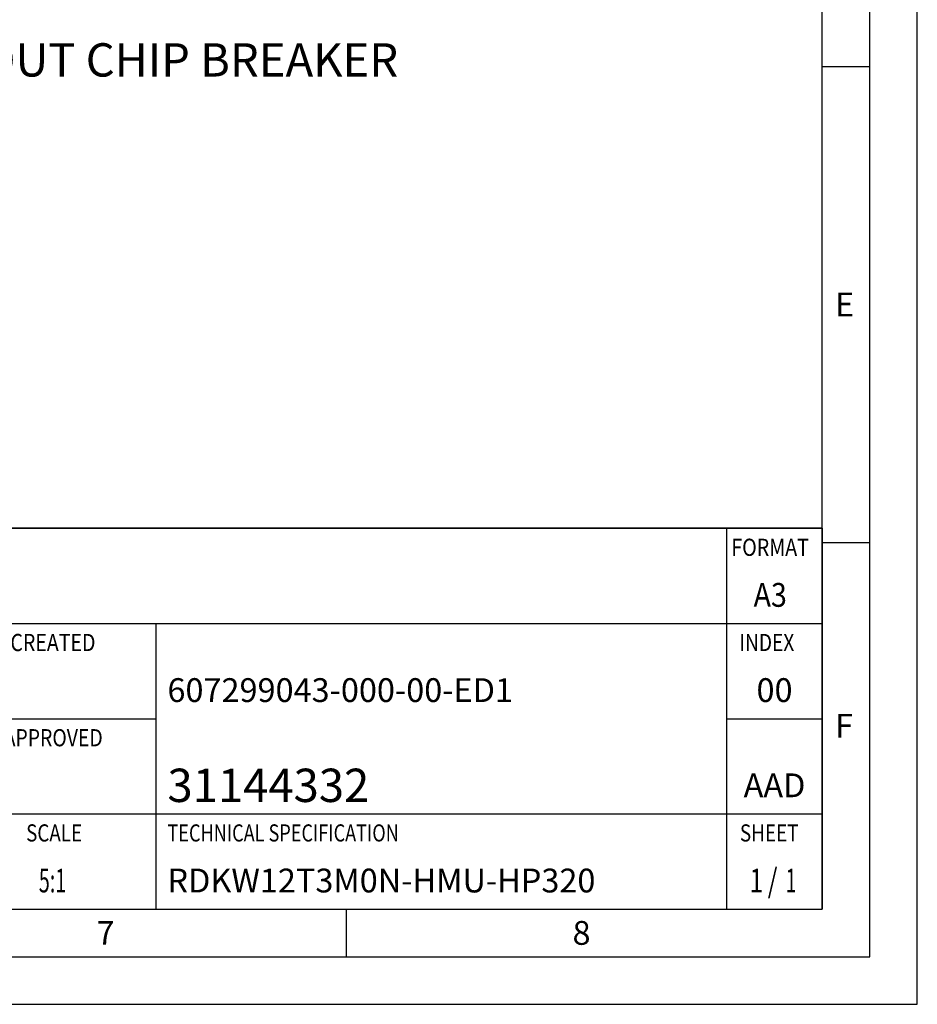
# Model space of a CAD drawing. Units: millimetres. Extents: x 0 to 420, y 0 to 297.
# Drawn here: x 326 to 420, y 0 to 103 of the extents above; entities that cross this region are included whole.
import ezdxf

# ---------------------------------------------------------------- set-up
doc = ezdxf.new("R2010")
doc.units = ezdxf.units.MM
doc.header["$LTSCALE"] = 23.1
doc.layers.get('0').update_dxf_attribs({"linetype": 'CONTINUOUS'})
doc.layers.add('607299043-000-00-ED1_FORMAT', color=7, linetype='CONTINUOUS')
doc.layers.add('607299043-000-00-ED1_TEXT', color=7, linetype='CONTINUOUS')
doc.styles.get("Standard").update_dxf_attribs({"font": 'TXT.SHX', "width": 0.7})

# ---------------------------------------------------------------- blocks, each defined once
blk = doc.blocks.new('TITLEBLOCK_BL1', base_point=(315, 30))
at = {"layer": '607299043-000-00-ED1_FORMAT', "color": 7, "linetype": 'CONTINUOUS'}
for p, q in [((410, 50), (220, 50)), ((220, 10), (220, 50)), ((220, 40), (410, 40)), ((300, 40), (300, 10)), ((340, 40), (340, 10)), ((220, 20), (410, 20))]:
    blk.add_line(p, q, dxfattribs=at)
at = {"layer": '607299043-000-00-ED1_FORMAT', "color": 3, "linetype": 'CONTINUOUS'}
for p, q in [((400, 10), (400, 50)), ((320, 40), (320, 10)), ((300, 30), (340, 30)), ((400, 30), (410, 30)), ((265, 20), (265, 10))]:
    blk.add_line(p, q, dxfattribs=at)
at = {"layer": '607299043-000-00-ED1_FORMAT', "color": 2, "linetype": 'CONTINUOUS'}
for s, height, width, p in [('TITLE', 1.8, 0.780952, (221.22, 47.1)), ('FORMAT', 1.8, 0.84127, (400.46, 47.1)), ('A3', 2.5, 0.880952, (402.8, 41.75)), ('DATE OF ISSUE', 1.8, 0.79304, (300.72, 37.1)), ('CREATED', 1.8, 0.836735, (324.73, 37.1)), ('INDEX', 1.8, 0.819048, (401.31, 37.1)), ('DATE', 1.8, 0.880952, (306.83, 27.1)), ('APPROVED', 1.8, 0.830357, (324.02, 27.1)), ('SCALE', 1.8, 0.804762, (326.38, 17.1)), ('TECHNICAL SPECIFICATION', 1.8, 0.774327, (341.23, 17.1)), ('SHEET', 1.8, 0.809524, (401.36, 17.1)), ('DIMENSIONS NOT SHOWN', 1.8, 0.819048, (268.29, 16.1)), ('ARE MAPAL STANDARDS', 1.8, 0.823308, (268.96, 12.1)), ('5:1', 2.5, 0.611111, (327.71, 11.75)), ('1', 2.5, 0.761905, (402.38, 11.75)), ('/', 2.5, 0.761905, (404.29, 11.75)), ('1', 2.5, 0.571429, (406.19, 11.75))]:
    blk.add_text(s, height=height, dxfattribs=dict(at, width=width)).set_placement(p)

msp = doc.modelspace()

# ---------------------------------------------------------------- linework, layer by layer
at = {"layer": '607299043-000-00-ED1_FORMAT', "color": 3, "linetype": 'CONTINUOUS'}
for p, q in [((420, 0), (420, 297)), ((415, 5), (415, 292)), ((410, 98.5), (415, 98.5)), ((220, 50), (410, 50)), ((410, 50), (410, 10)), ((410, 48.5), (415, 48.5)), ((220, 10), (410, 10)), ((360, 10), (360, 5)), ((15, 5), (415, 5)), ((0, 0), (420, 0))]:
    msp.add_line(p, q, dxfattribs=at)
at = {"layer": '607299043-000-00-ED1_FORMAT', "color": 7, "linetype": 'CONTINUOUS'}
for p, q in [((410, 10), (410, 287)), ((20, 10), (410, 10))]:
    msp.add_line(p, q, dxfattribs=at)

# ---------------------------------------------------------------- block references
at = {"layer": '607299043-000-00-ED1_FORMAT', "color": 3, "linetype": 'CONTINUOUS'}
msp.add_blockref('TITLEBLOCK_BL1', (315, 30), dxfattribs=at)

# ---------------------------------------------------------------- texts
at = {"color": 2, "linetype": 'CONTINUOUS', "insert": (341.225, 14.25), "char_height": 2.5, "width": 63.392857, "attachment_point": 1, "line_spacing_factor": 0.9}
msp.add_mtext('RDKW12T3M0N-HMU-HP320', dxfattribs=at)
at = {"layer": '607299043-000-00-ED1_FORMAT', "color": 2, "linetype": 'CONTINUOUS', "char_height": 2.5, "line_spacing_factor": 0.9}
for s, insert, width, attachment_point in [('E', (411.369, 74.75), 3.392857, 1), ('607299043-000-00-ED1', (341.225, 34.25), 57.232143, 1), ('00', (405, 34.25), 5.892857, 2), ('F', (411.369, 30.5), 3.392857, 1), ('AAD', (405, 24.25), 9.821429, 2), ('7', (333.7798, 8.75), 3.660714, 1), ('8', (383.7798, 8.75), 3.660714, 1)]:
    msp.add_mtext(s, dxfattribs=dict(at, insert=insert, width=width, attachment_point=attachment_point))
at = {"layer": '607299043-000-00-ED1_FORMAT', "color": 7, "linetype": 'CONTINUOUS', "insert": (341.225, 24.75), "char_height": 3.5, "width": 29.625, "attachment_point": 1, "line_spacing_factor": 0.9}
msp.add_mtext('31144332', dxfattribs=at)
at = {"layer": '607299043-000-00-ED1_TEXT', "color": 2, "linetype": 'CONTINUOUS', "insert": (273.7296, 100.9418), "char_height": 3.5, "width": 138.875, "attachment_point": 1, "line_spacing_factor": 0.9}
msp.add_mtext('PRESENTATION WITHOUT CHIP BREAKER', dxfattribs=at)

doc.saveas('drawing.dxf')
